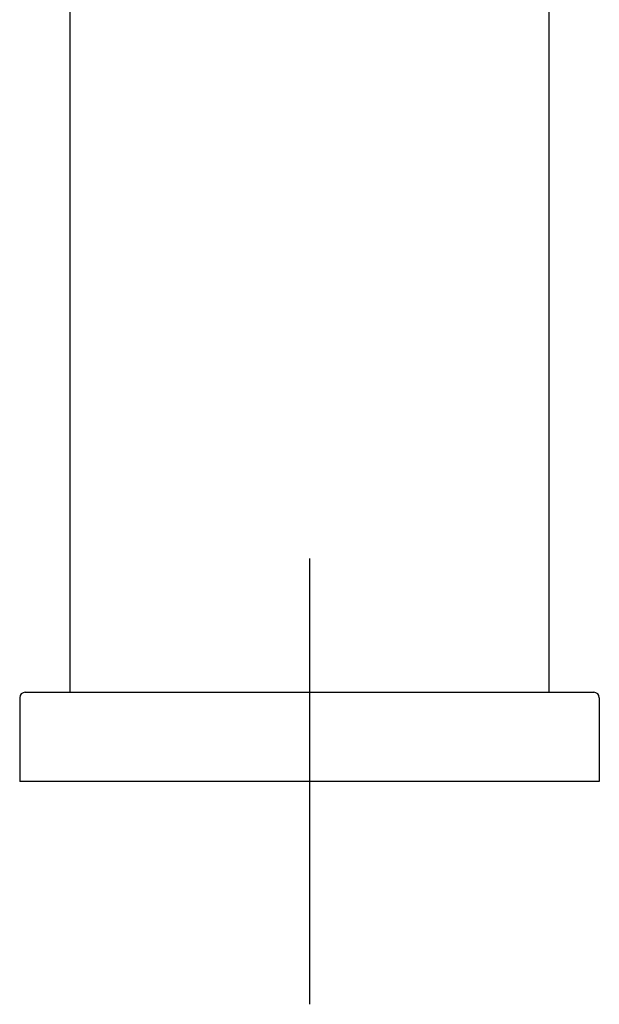
# Model space of a CAD drawing. Units: millimetres. Extents: x -18 to 342, y -18 to 468.
# Drawn here: x 72 to 124, y 292 to 380 of the extents above; entities that cross this region are included whole.
import ezdxf
from ezdxf.lldxf.tags import DXFTag

# ---------------------------------------------------------------- set-up
doc = ezdxf.new("R2010")
doc.units = ezdxf.units.MM
for name, color, linetype in [('$DDT_AUDIT_GENERATED_(77)', 7, 'Continuous'), ('$DDT_AUDIT_GENERATED_(96)', 7, 'Continuous'), ('Default', 7, 'Continuous')]:
    doc.layers.add(name, color=color, linetype=linetype)
tags = doc.linetypes.add('CENTER2', pattern=[28.575, 19.05, -3.175, 3.175, -3.175]).pattern_tags.tags
tags[10:11] = [DXFTag(74, 4), DXFTag(75, 0), DXFTag(340, '0'), DXFTag(46, 0.0), DXFTag(50, 0.0), DXFTag(44, 0.0), DXFTag(45, 0.0)]
tags[8:9] = [DXFTag(74, 4), DXFTag(75, 0), DXFTag(340, '0'), DXFTag(46, 0.0), DXFTag(50, 0.0), DXFTag(44, 0.0), DXFTag(45, 0.0)]
tags[6:7] = [DXFTag(74, 4), DXFTag(75, 0), DXFTag(340, '0'), DXFTag(46, 0.0), DXFTag(50, 0.0), DXFTag(44, 0.0), DXFTag(45, 0.0)]
tags[4:5] = [DXFTag(74, 4), DXFTag(75, 0), DXFTag(340, '0'), DXFTag(46, 0.0), DXFTag(50, 0.0), DXFTag(44, 0.0), DXFTag(45, 0.0)]

# ---------------------------------------------------------------- blocks, each defined once
blk = doc.blocks.new('SEANNOT_GROUP')
at = {"layer": 'Default', "color": 7, "linetype": 'CENTER2'}
for p, q in [((98.357, 331.511), (98.357, 291.511)), ((118.357, 311.511), (78.357, 311.511))]:
    blk.add_line(p, q, dxfattribs=at)
blk = doc.blocks.new('SE1')
at = {"layer": '$DDT_AUDIT_GENERATED_(77)', "color": 7, "linetype": 'Continuous'}
for p, q in [((76.857, 402.511), (76.857, 319.511)), ((119.857, 319.511), (119.857, 402.511))]:
    blk.add_line(p, q, dxfattribs=at)
at = {"layer": '$DDT_AUDIT_GENERATED_(96)', "color": 7, "linetype": 'Continuous'}
for p, q in [((72.357, 319.011), (72.357, 311.511)), ((72.857, 319.511), (73.957, 319.511)), ((73.957, 319.511), (122.757, 319.511)), ((122.757, 319.511), (123.857, 319.511)), ((124.357, 319.011), (124.357, 311.511)), ((73.957, 311.511), (72.357, 311.511)), ((122.757, 311.511), (73.957, 311.511)), ((124.357, 311.511), (122.757, 311.511))]:
    blk.add_line(p, q, dxfattribs=at)
for centre, start, end in [((72.857, 319.011), 90, 180), ((123.857, 319.011), 0, 90)]:
    blk.add_arc(centre, 0.5, start, end, dxfattribs=at)

msp = doc.modelspace()

# ---------------------------------------------------------------- block references
at = {"layer": 'Default'}
for name in ['SE1', 'SEANNOT_GROUP']:
    msp.add_blockref(name, (0, 0), dxfattribs=at)

doc.saveas('drawing.dxf')
